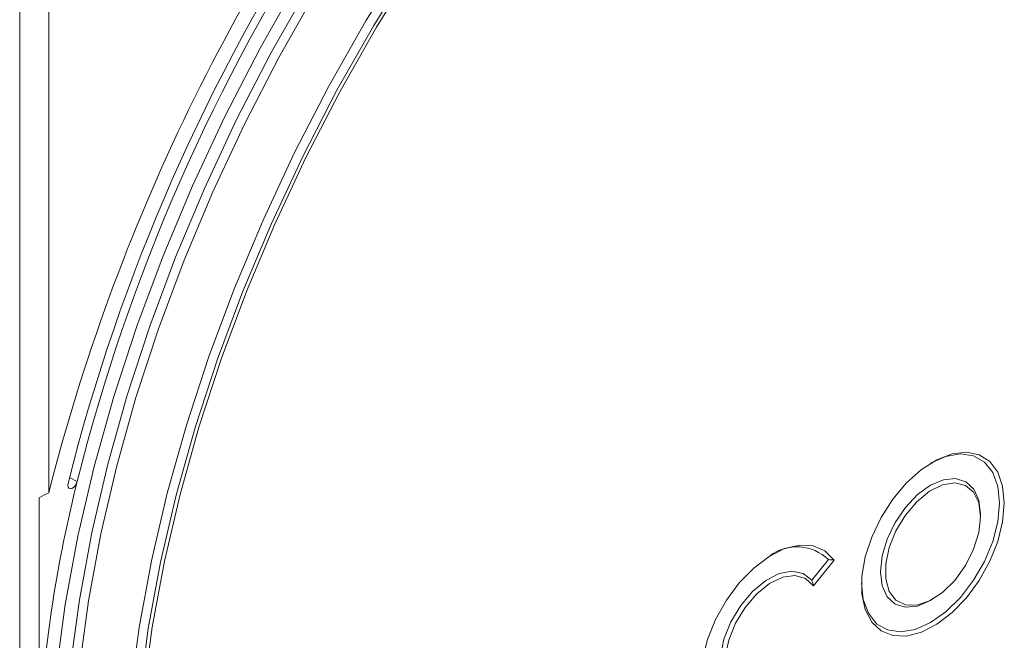
# Model space of a CAD drawing. Units: millimetres. Extents: x 77115892 to 77122626, y 38605341 to 38611171.
# Drawn here: x 77116814 to 77116887, y 38605735 to 38605781 of the extents above; entities that cross this region are included whole.
import ezdxf

# ---------------------------------------------------------------- set-up
doc = ezdxf.new("R2010")
doc.units = ezdxf.units.MM
doc.linetypes.add('SLD-Solid', pattern=[0])
doc.layers.add('ACO_DRAINAGE', color=7, linetype='SLD-Solid')

# ---------------------------------------------------------------- blocks, each defined once
blk = doc.blocks.new('ACO - 4249 - ISO')
at = {"layer": 'ACO_DRAINAGE', "linetype": 'SLD-Solid', "lineweight": 18}
for p, q in [((14.812, 279.715), (14.812, 207.624)), ((16.971, 278.512), (16.971, 236.879)), ((40.531, 271.977), (43.462, 276.716)), ((44.025, 276.342), (41.111, 271.631)), ((41.318, 271.502), (44.217, 276.189)), ((35.5, 274.931), (32.677, 269.944)), ((33.475, 269.568), (36.249, 274.466)), ((36.828, 274.12), (34.072, 269.251)), ((37.783, 267.123), (40.531, 271.977)), ((41.111, 271.631), (38.379, 266.807)), ((38.6, 266.703), (41.318, 271.502)), ((32.677, 269.944), (30.054, 264.862)), ((30.9, 264.577), (33.475, 269.568)), ((34.072, 269.251), (31.511, 264.29)), ((35.231, 262.178), (37.783, 267.123)), ((38.379, 266.807), (35.842, 261.891)), ((36.076, 261.812), (38.6, 266.703)), ((30.054, 264.862), (27.645, 259.709)), ((28.533, 259.515), (30.9, 264.577)), ((31.511, 264.29), (29.159, 259.258)), ((32.885, 257.162), (35.231, 262.178)), ((35.842, 261.891), (33.511, 256.905)), ((33.757, 256.851), (36.076, 261.812)), ((27.645, 259.709), (25.458, 254.506)), ((26.386, 254.405), (28.533, 259.515)), ((29.159, 259.258), (27.024, 254.179)), ((30.758, 252.099), (32.885, 257.162)), ((33.511, 256.905), (31.396, 251.872)), ((31.653, 251.844), (33.757, 256.851)), ((25.458, 254.506), (23.506, 249.278)), ((24.468, 249.27), (26.386, 254.405)), ((27.024, 254.179), (25.118, 249.074)), ((28.857, 247.011), (30.758, 252.099)), ((31.396, 251.872), (29.507, 246.815)), ((29.774, 246.813), (31.653, 251.844)), ((23.506, 249.278), (21.796, 244.048)), ((22.788, 244.134), (24.468, 249.27)), ((25.118, 249.074), (23.448, 243.968)), ((27.193, 241.921), (28.857, 247.011)), ((29.507, 246.815), (27.853, 241.755)), ((28.128, 241.779), (29.774, 246.813)), ((21.796, 244.048), (20.335, 238.84)), ((21.354, 239.018), (22.788, 244.134)), ((23.448, 243.968), (22.022, 238.883)), ((25.772, 236.852), (27.193, 241.921)), ((27.853, 241.755), (26.44, 236.717)), ((26.722, 236.766), (28.128, 241.779)), ((85.127, 239.91), (84.062, 239.785)), ((86.076, 239.714), (85.127, 239.91)), ((82.93, 239.346), (81.785, 238.613)), ((83.607, 239.597), (82.466, 239.087)), ((84.062, 239.785), (82.93, 239.346)), ((84.691, 239.785), (83.607, 239.597)), ((85.663, 239.641), (84.691, 239.785)), ((86.474, 239.172), (85.663, 239.641)), ((86.865, 239.208), (86.076, 239.714)), ((87.085, 238.402), (86.474, 239.172)), ((87.456, 238.415), (86.865, 239.208)), ((20.335, 238.84), (19.131, 233.676)), ((20.171, 233.947), (21.354, 239.018)), ((22.022, 238.883), (20.847, 233.842)), ((81.785, 238.613), (80.68, 237.621)), ((82.466, 239.087), (82.465, 239.086)), ((18.511, 238.029), (19.074, 237.719)), ((19.074, 237.719), (19.016, 237.558)), ((83.427, 237.862), (82.466, 237.454)), ((84.322, 237.951), (83.427, 237.862)), ((85.091, 237.714), (84.322, 237.951)), ((85.681, 237.166), (85.091, 237.714)), ((87.464, 237.37), (87.085, 238.402)), ((87.822, 237.371), (87.456, 238.415)), ((18.407, 237.319), (18.385, 237.447)), ((18.469, 237.231), (18.407, 237.319)), ((18.565, 237.195), (18.469, 237.231)), ((18.683, 237.216), (18.565, 237.195)), ((18.807, 237.29), (18.683, 237.216)), ((18.923, 237.409), (18.807, 237.29)), ((19.016, 237.558), (18.923, 237.409)), ((80.68, 237.621), (79.667, 236.416)), ((82.402, 236.999), (81.459, 236.228)), ((82.466, 237.454), (81.506, 236.753)), ((83.362, 237.478), (82.402, 236.999)), ((84.27, 237.629), (83.362, 237.478)), ((85.056, 237.442), (84.27, 237.629)), ((85.664, 236.93), (85.056, 237.442)), ((86.052, 236.347), (85.681, 237.166)), ((87.593, 236.126), (87.464, 237.37)), ((87.946, 236.126), (87.822, 237.371)), ((16.251, 236.525), (16.251, 219.68)), ((24.6, 231.826), (25.772, 236.852)), ((26.44, 236.717), (25.275, 231.722)), ((25.563, 231.796), (26.722, 236.766)), ((79.667, 236.416), (78.793, 235.054)), ((81.459, 236.228), (80.604, 235.223)), ((81.506, 236.753), (80.61, 235.808)), ((86.048, 236.132), (85.664, 236.93)), ((86.179, 235.31), (86.052, 236.347)), ((80.61, 235.808), (79.841, 234.683)), ((86.179, 235.106), (86.048, 236.132)), ((87.464, 234.735), (87.593, 236.126)), ((87.822, 234.738), (87.946, 236.126)), ((78.793, 235.054), (78.099, 233.599)), ((80.604, 235.223), (79.901, 234.058)), ((86.048, 233.929), (86.179, 235.106)), ((86.179, 235.106), (86.179, 235.31)), ((79.841, 234.683), (79.251, 233.454)), ((79.901, 234.058), (79.4, 232.819)), ((87.085, 233.265), (87.464, 234.735)), ((87.456, 233.272), (87.822, 234.738)), ((19.131, 233.676), (18.189, 228.581)), ((19.246, 228.942), (20.171, 233.947)), ((20.847, 233.842), (19.927, 228.867)), ((78.099, 233.599), (77.617, 232.119)), ((79.251, 233.454), (78.881, 232.206)), ((85.664, 232.688), (86.048, 233.929)), ((71.632, 232.739), (70.479, 232.161)), ((72.74, 233.006), (71.632, 232.739)), ((73.753, 232.949), (72.74, 233.006)), ((74.621, 232.571), (73.753, 232.949)), ((75.303, 231.89), (74.621, 232.571)), ((79.4, 232.819), (79.141, 231.599)), ((85.056, 231.474), (85.664, 232.688)), ((86.474, 231.79), (87.085, 233.265)), ((86.865, 231.796), (87.456, 233.272)), ((70.479, 232.161), (69.338, 231.299)), ((73.657, 230.399), (74.883, 231.924)), ((73.773, 229.985), (75.303, 231.89)), ((77.617, 232.119), (77.371, 230.683)), ((78.881, 232.206), (78.754, 231.024)), ((23.683, 226.867), (24.6, 231.826)), ((25.275, 231.722), (24.364, 226.792)), ((24.657, 226.892), (25.563, 231.796)), ((69.338, 231.299), (68.262, 230.195)), ((79.141, 231.599), (79.141, 230.487)), ((84.27, 230.379), (85.056, 231.474)), ((85.663, 230.384), (86.474, 231.79)), ((86.076, 230.379), (86.865, 231.796)), ((69.25, 229.559), (70.227, 230.374)), ((70.227, 230.374), (71.227, 230.89)), ((70.516, 230.141), (71.484, 230.607)), ((71.227, 230.89), (72.177, 231.071)), ((71.484, 230.607), (72.393, 230.739)), ((72.177, 231.071), (73.007, 230.903)), ((72.393, 230.739), (73.176, 230.526)), ((73.007, 230.903), (73.657, 230.399)), ((73.176, 230.526), (73.773, 229.985)), ((73.657, 230.399), (73.657, 230.399)), ((77.371, 230.683), (77.371, 229.359)), ((78.754, 231.024), (78.881, 229.987)), ((79.141, 230.487), (79.4, 229.566)), ((83.362, 229.483), (84.27, 230.379)), ((84.691, 229.117), (85.663, 230.384)), ((85.127, 229.088), (86.076, 230.379)), ((68.262, 230.195), (67.302, 228.9)), ((69.563, 229.375), (70.516, 230.141)), ((77.34, 230.208), (77.468, 228.964)), ((78.881, 229.987), (79.251, 229.168)), ((18.582, 224.027), (19.246, 228.942)), ((68.365, 228.506), (69.25, 229.559)), ((68.696, 228.369), (69.563, 229.375)), ((77.371, 229.359), (77.617, 228.208)), ((77.468, 228.964), (77.847, 227.932)), ((79.251, 229.168), (79.841, 228.62)), ((79.4, 229.566), (79.901, 228.905)), ((82.402, 228.852), (83.362, 229.483)), ((82.467, 228.88), (82.644, 228.983)), ((83.607, 228.054), (84.691, 229.117)), ((84.062, 227.983), (85.127, 229.088)), ((18.189, 228.581), (17.513, 223.576)), ((19.927, 228.867), (19.267, 223.981)), ((67.302, 228.9), (66.503, 227.476)), ((67.639, 227.291), (68.365, 228.506)), ((67.982, 227.196), (68.696, 228.369)), ((77.617, 228.208), (78.099, 227.284)), ((79.841, 228.62), (80.61, 228.383)), ((79.901, 228.905), (80.604, 228.552)), ((80.604, 228.552), (81.459, 228.534)), ((80.61, 228.383), (81.506, 228.472)), ((81.459, 228.534), (82.402, 228.852)), ((81.506, 228.472), (82.466, 228.88)), ((82.466, 228.88), (82.467, 228.88)), ((66.503, 227.476), (65.904, 225.99)), ((77.847, 227.932), (78.458, 227.162)), ((82.466, 227.247), (83.607, 228.054)), ((82.93, 227.116), (84.062, 227.983)), ((23.025, 221.997), (23.683, 226.867)), ((24.364, 226.792), (23.71, 221.951)), ((24.006, 222.076), (24.657, 226.892)), ((67.123, 226.002), (67.639, 227.291)), ((67.473, 225.947), (67.982, 227.196)), ((78.099, 227.284), (78.793, 226.631)), ((78.458, 227.162), (79.27, 226.693)), ((80.242, 226.549), (81.326, 226.737)), ((81.326, 226.737), (82.466, 227.247)), ((81.785, 226.526), (82.93, 227.116)), ((65.904, 225.99), (65.533, 224.513)), ((66.856, 224.733), (67.123, 226.002)), ((78.793, 226.631), (79.667, 226.278)), ((79.27, 226.693), (80.242, 226.549)), ((79.667, 226.278), (80.68, 226.243)), ((80.68, 226.243), (81.785, 226.526)), ((67.209, 224.716), (67.473, 225.947))]:
    blk.add_line(p, q, dxfattribs=at)
for centre, radius, start, end in [((161.936, 200.099), 149.559, 142.4631, 165.76341), ((156.935, 202.713), 142.855, 146.73672, 165.87112), ((156.011, 203.249), 141.209, 146.73672, 165.87112), ((120.907, 212.54), 104.899, 166.11194, 176.09713), ((18.968, 237.442), 0.583, 165.92567, 179.51748), ((72.547, 229.511), 3.358, 45.936, 126.85426)]:
    blk.add_arc(centre, radius, start, end, dxfattribs=at)
for points in [[(16.251, 236.525), (16.489, 236.646), (16.729, 236.764), (16.971, 236.879)], [(74.883, 231.924), (75.023, 231.914), (75.163, 231.902), (75.303, 231.89)], [(73.657, 230.399), (73.697, 230.262), (73.735, 230.124), (73.773, 229.985)]]:
    blk.add_open_spline(points, degree=3, dxfattribs=at)

msp = doc.modelspace()

# ---------------------------------------------------------------- block references
at = {"layer": 'ACO_DRAINAGE'}
msp.add_blockref('ACO - 4249 - ISO', (77116798.907, 38605509.132), dxfattribs=at)

doc.saveas('drawing.dxf')
